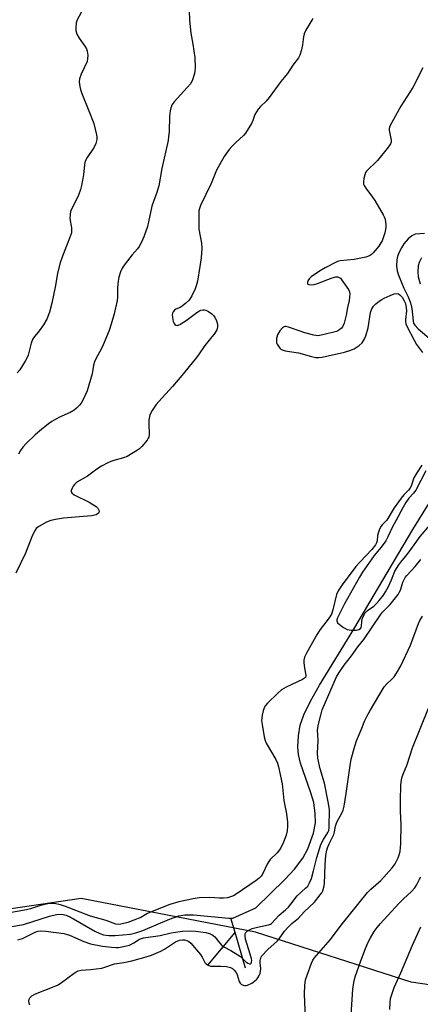
# Model space of a CAD drawing. Units: inches. Extents: x 1279768 to 1285769, y 573448 to 577448.
# Drawn here: x 1282945 to 1283087, y 573999 to 574348 of the extents above; entities that cross this region are included whole.
import ezdxf

# ---------------------------------------------------------------- set-up
doc = ezdxf.new("R2010")
doc.units = ezdxf.units.IN
doc.header["$MEASUREMENT"] = 0
for name, color, linetype in [('HYDRO-Single Line Stream', 4, 'Continuous'), ('NTRL-Trees', 3, 'Continuous'), ('Undefined', 1, 'Continuous')]:
    doc.layers.add(name, color=color, linetype=linetype)

msp = doc.modelspace()

# ---------------------------------------------------------------- linework, layer by layer
at = {"layer": 'HYDRO-Single Line Stream'}
for p, q in [((1283021.45, 574024.62), (1283019.92, 574029.76)), ((1283011.84, 574013.14), (1283021.45, 574024.62)), ((1283025.19, 574012.02), (1283021.45, 574024.62))]:
    msp.add_line(p, q, dxfattribs=at)
for points in [[(1283087.36, 574254.56), (1283086.59, 574257.11), (1283086.43, 574258.99), (1283086.57, 574261.24), (1283086.92, 574262.42), (1283087.73, 574264.04)], [(1283019.92, 574029.76), (1283020.63, 574029.8), (1283028.84, 574033.39), (1283039.12, 574043.49), (1283042.57, 574047.13), (1283045.53, 574050.99), (1283047.32, 574054.4), (1283049.28, 574059.87), (1283050.02, 574063.52), (1283049.91, 574066.87), (1283049.38, 574070.8), (1283048.41, 574074.26), (1283044.7, 574084.78), (1283043.95, 574087.86), (1283043.69, 574090.35), (1283043.94, 574094.39), (1283044.57, 574098.25), (1283045.85, 574101.9), (1283048.2, 574106.73), (1283051.42, 574112.41), (1283063.59, 574132.28), (1283084.58, 574167.58), (1283094.01, 574182.83)], [(1282941.42, 574026.67), (1282946.29, 574027.51), (1282955.56, 574030.49), (1282958.02, 574031.02), (1282959.86, 574031.12), (1282961.48, 574030.78), (1282963.28, 574030.04), (1282971.68, 574025.17), (1282973.45, 574024.32), (1282974.78, 574023.88), (1282976.66, 574023.63), (1282978.93, 574023.58), (1282984.27, 574024.04), (1282986.25, 574024.51), (1282988.74, 574025.37), (1282998.11, 574029.45), (1283001.46, 574030.62), (1283003.66, 574030.93), (1283006.72, 574030.93), (1283019.21, 574029.72), (1283019.92, 574029.76)]]:
    msp.add_lwpolyline(points, dxfattribs=at)
at = {"layer": 'NTRL-Trees'}
msp.add_lwpolyline([(1283356.36, 574369.07), (1283326.67, 574342.5), (1283313.04, 574295.15), (1283280.76, 574232.13), (1283226.15, 574109.69), (1283186.04, 574046.67), (1283147.08, 574005.46), (1283125.65, 574000.97), (1283083.96, 574007.09), (1283028.75, 574024.8), (1282966.77, 574036.78), (1282910.52, 574028.44)], dxfattribs=at)
at = {"layer": 'Undefined'}
for points, elevation in [([(1282968.29, 574353.77), (1282965.41, 574348.35), (1282965.04, 574347.28), (1282964.88, 574345.64), (1282964.94, 574344.55), (1282965.26, 574343.32), (1282966.06, 574341.87), (1282968.06, 574339.06), (1282968.66, 574338.09), (1282968.92, 574337.3), (1282969.11, 574335.89), (1282969.1, 574334.48), (1282968.91, 574333.64), (1282966.77, 574329.07), (1282966.17, 574327.46), (1282966.09, 574326.38), (1282966.3, 574324.74), (1282966.56, 574323.66), (1282967.05, 574322.29), (1282969.47, 574316.06), (1282971.33, 574311.56), (1282972.27, 574307.61), (1282972.39, 574306.77), (1282972.37, 574305.93), (1282971.96, 574304.55), (1282971.37, 574303.21), (1282968.93, 574299.5), (1282968.27, 574298.27), (1282967.97, 574297.06), (1282967.6, 574293.41), (1282966.89, 574289.58), (1282966.55, 574288.16), (1282965.72, 574285.88), (1282963.62, 574281.74), (1282963.06, 574280.39), (1282962.85, 574279.28), (1282962.79, 574277.87), (1282963.37, 574274.57), (1282963.4, 574273.7), (1282963.31, 574272.85), (1282962.67, 574270.89), (1282960.17, 574264.59), (1282959.37, 574262.14), (1282958.45, 574258.49), (1282957.69, 574254.2), (1282956.42, 574247.85), (1282955.57, 574244.74), (1282954.56, 574242.26), (1282953.48, 574240.14), (1282951.94, 574238.03), (1282949.92, 574235.58), (1282949.52, 574234.94), (1282949.06, 574233.67), (1282947.98, 574229.4), (1282947.62, 574228.59), (1282946.88, 574227.3), (1282944.97, 574224.25), (1282944.03, 574223.18)], 522), ([(1283005.18, 574351.53), (1283005.24, 574348.26), (1283005.72, 574343.67), (1283006.5, 574339.76), (1283007.21, 574335.06), (1283007.28, 574331.33), (1283007.22, 574330.19), (1283007.06, 574329.34), (1283006.34, 574327.12), (1283005.7, 574325.84), (1283004.45, 574324.32), (1282999.78, 574319.25), (1282999.17, 574318.35), (1282998.63, 574317.15), (1282998.37, 574316.09), (1282998.12, 574314.14), (1282998, 574308.65), (1282997.87, 574306.97), (1282997.65, 574305.59), (1282995.4, 574295.68), (1282994.33, 574289.46), (1282993.54, 574286.74), (1282992.55, 574284.23), (1282991.9, 574282.29), (1282990.76, 574276.73), (1282990.33, 574275.05), (1282989.06, 574271.46), (1282988.09, 574269.31), (1282987.41, 574268.01), (1282986.81, 574267.2), (1282984.88, 574265.03), (1282982.45, 574261.87), (1282981.38, 574260.25), (1282980.79, 574258.98), (1282980.17, 574257.08), (1282979.9, 574255.68), (1282979.74, 574253.39), (1282979.7, 574249.95), (1282979.58, 574248.79), (1282978.55, 574244.12), (1282977.5, 574240.39), (1282976.75, 574238.16), (1282974.64, 574233.09), (1282973.99, 574231.78), (1282971.99, 574228.16), (1282971.5, 574227.1), (1282971.18, 574225.89), (1282970.72, 574222.82), (1282969.55, 574218.79), (1282968.88, 574216.8), (1282967.29, 574213.27), (1282966.79, 574212.38), (1282966.26, 574211.72), (1282965.2, 574210.68), (1282964.28, 574209.91), (1282962.93, 574209.12), (1282958.9, 574207.34), (1282956.41, 574205.9), (1282955.21, 574205.08), (1282952.66, 574203.1), (1282950.41, 574201.22), (1282947.23, 574198.16), (1282946.07, 574196.84), (1282945.28, 574195.6), (1282944.59, 574194.29)], 520), ([(1283049.08, 574348.78), (1283046.61, 574344.66), (1283046.02, 574343.4), (1283045.76, 574342.3), (1283045.36, 574339.46), (1283045.02, 574337.78), (1283044.48, 574335.86), (1283044.01, 574334.91), (1283041.93, 574332.23), (1283040.12, 574329.31), (1283037.7, 574326.44), (1283033.6, 574320.78), (1283032.53, 574319.55), (1283030.45, 574317.59), (1283029.69, 574316.74), (1283029.05, 574315.78), (1283028.5, 574314.76), (1283027.72, 574312.67), (1283027.25, 574311.64), (1283025.2, 574308.21), (1283024.49, 574307.33), (1283021.71, 574304.84), (1283020.32, 574303.44), (1283019.4, 574302.39), (1283017.64, 574299.89), (1283014.84, 574295.04), (1283012.96, 574290.36), (1283009.23, 574282.51), (1283008.8, 574281.4), (1283008.63, 574280.66), (1283008.53, 574278.89), (1283008.57, 574274.14), (1283009.56, 574269.12), (1283009.66, 574267.43), (1283009.39, 574263.98), (1283008.97, 574260.84), (1283008.08, 574255.72), (1283007.69, 574254.04), (1283007.24, 574252.94), (1283006.08, 574250.52), (1283005.51, 574249.48), (1283005, 574248.79), (1283003.97, 574247.84), (1283002.63, 574246.81), (1283001.91, 574246.37), (1283000.45, 574245.73), (1283000, 574245.41), (1282999.46, 574244.81), (1282999.25, 574244.35), (1282999.15, 574243.57), (1282999.18, 574242.75), (1282999.47, 574241.41), (1282999.8, 574240.68), (1283000.08, 574240.29), (1283000.42, 574240.04), (1283000.84, 574239.98), (1283001.81, 574240.33), (1283004.08, 574241.69), (1283007.87, 574244.56), (1283008.84, 574245.19), (1283009.33, 574245.4), (1283010.06, 574245.54), (1283010.55, 574245.55), (1283011.04, 574245.44), (1283012.03, 574244.93), (1283013.19, 574244.11), (1283013.82, 574243.55), (1283014.32, 574242.87), (1283014.91, 574241.57), (1283015.23, 574240.48), (1283015.23, 574239.44), (1283014.97, 574238.44), (1283014.27, 574237.23), (1283010.76, 574232.92), (1283008.46, 574229.53), (1283007.27, 574227.96), (1283002.55, 574222.22), (1282999.26, 574218.38), (1282994.33, 574213.06), (1282993.46, 574211.92), (1282992.01, 574209.78), (1282991.24, 574208.29), (1282990.84, 574206.45), (1282990.78, 574205.02), (1282990.97, 574201.46), (1282990.84, 574200.4), (1282990.65, 574199.95), (1282990.19, 574199.24), (1282988.33, 574197.03), (1282987.51, 574196.22), (1282986.83, 574195.71), (1282983.15, 574193.5), (1282981.81, 574192.98), (1282978.4, 574192.12), (1282977.32, 574191.77), (1282976.3, 574191.28), (1282974.06, 574190.03), (1282972.35, 574188.98), (1282969, 574186.55), (1282965.29, 574184.35), (1282964.46, 574183.61), (1282963.95, 574182.95), (1282963.55, 574182.22), (1282963.29, 574181.47), (1282963.29, 574180.99), (1282963.49, 574180.57), (1282964.32, 574179.94), (1282969.6, 574177.27), (1282972.07, 574175.72), (1282972.69, 574175.14), (1282973.13, 574174.49), (1282973.23, 574173.85), (1282972.95, 574173.35), (1282972.11, 574172.85), (1282970.51, 574172.42), (1282960.52, 574171.59), (1282957.69, 574171.19), (1282956.03, 574170.85), (1282954.47, 574170.17), (1282951.74, 574168.62), (1282950.87, 574167.93), (1282950.25, 574167.04), (1282949.28, 574165.01), (1282947.05, 574159.24), (1282943.6, 574152.12)], 518), ([(1283088.16, 574331.32), (1283084.52, 574324.4), (1283080.26, 574317.72), (1283077.09, 574311.96), (1283076.44, 574310.64), (1283076.2, 574309.82), (1283076.19, 574309.28), (1283076.89, 574305.71), (1283076.87, 574304.94), (1283076.69, 574304.44), (1283075.89, 574303.27), (1283072.02, 574298.51), (1283068.11, 574294.66), (1283067.8, 574294.2), (1283067.49, 574293.44), (1283067.17, 574292.05), (1283067.03, 574290.94), (1283067.08, 574290.14), (1283067.28, 574289.62), (1283067.9, 574288.64), (1283070.25, 574285.53), (1283071.07, 574284.31), (1283074.03, 574279.26), (1283074.43, 574278.49), (1283074.72, 574277.68), (1283074.98, 574275.67), (1283075, 574274.81), (1283074.93, 574273.96), (1283074.66, 574272.87), (1283074.06, 574270.99), (1283073.64, 574269.95), (1283073.26, 574269.23), (1283072.51, 574268.15), (1283070.51, 574265.72), (1283069.92, 574265.11), (1283069.23, 574264.64), (1283067.85, 574264.21), (1283063.77, 574263.36), (1283058.72, 574262.84), (1283057.86, 574262.66), (1283057.32, 574262.46), (1283053.41, 574260.41), (1283051.4, 574259.2), (1283048.53, 574257.18), (1283047.91, 574256.6), (1283047.32, 574255.78), (1283047.14, 574255.15), (1283047.23, 574254.77), (1283047.34, 574254.63), (1283047.7, 574254.47), (1283048.42, 574254.43), (1283049.52, 574254.55), (1283050.7, 574254.83), (1283055.88, 574256.81), (1283057.23, 574257.21), (1283058, 574257.2), (1283058.45, 574257.03), (1283058.87, 574256.72), (1283059.41, 574256.08), (1283061.68, 574252.7), (1283062.04, 574251.95), (1283062.18, 574251.13), (1283061.93, 574248.81), (1283061.38, 574246.35), (1283060.9, 574243.62), (1283060.14, 574240.77), (1283059.58, 574239.46), (1283059.25, 574239.04), (1283058.65, 574238.49), (1283057.97, 574238.05), (1283057.44, 574237.83), (1283052.57, 574236.6), (1283050.84, 574236.35), (1283049.4, 574236.56), (1283046.23, 574237.39), (1283044.53, 574237.9), (1283040.4, 574239.41), (1283039.6, 574239.59), (1283039.09, 574239.57), (1283038.66, 574239.39), (1283038.25, 574239.1), (1283037.35, 574238.12), (1283036.54, 574236.6), (1283036.16, 574235.36), (1283036.11, 574234.35), (1283036.2, 574233.83), (1283036.4, 574233.32), (1283036.82, 574232.61), (1283037.34, 574231.96), (1283037.72, 574231.59), (1283038.19, 574231.31), (1283039.28, 574231.01), (1283043.95, 574230.26), (1283048.65, 574228.96), (1283050.07, 574228.66), (1283051.24, 574228.6), (1283052.41, 574228.77), (1283060.28, 574230.48), (1283062.23, 574231.05), (1283063.79, 574231.72), (1283065.5, 574232.81), (1283066.54, 574233.78), (1283067.35, 574234.94), (1283067.9, 574236.29), (1283068.68, 574239.16), (1283069.54, 574244.61), (1283070.02, 574245.89), (1283070.61, 574246.81), (1283071.45, 574247.62), (1283072.6, 574248.55), (1283073.56, 574249.23), (1283074.35, 574249.65), (1283076.53, 574250.63), (1283077.92, 574251.14), (1283078.75, 574251.29), (1283079.5, 574251.16), (1283080.13, 574250.75), (1283080.83, 574249.95), (1283081.56, 574248.74), (1283081.94, 574247.73), (1283082.24, 574246.26), (1283082.31, 574245.19), (1283082.01, 574242.04), (1283082.01, 574241.22), (1283082.14, 574240.49), (1283082.56, 574239.43), (1283085.02, 574234.77), (1283085.9, 574233.27), (1283088.07, 574230.34)], 516), ([(1283088.76, 574272.56), (1283085.45, 574272.3), (1283084.65, 574272.05), (1283084.17, 574271.78), (1283082.92, 574270.66), (1283081.41, 574268.94), (1283080.51, 574267.52), (1283079.6, 574265.78), (1283079.12, 574264.41), (1283078.9, 574263.27), (1283078.83, 574260.99), (1283079, 574259.32), (1283079.48, 574257.83), (1283081.39, 574253.23), (1283082.96, 574250.11), (1283083.73, 574248.04), (1283084.26, 574245.93), (1283084.66, 574241.47), (1283084.86, 574240.78), (1283085.26, 574240.07), (1283086.44, 574238.83), (1283091.94, 574234.16)], 514), ([(1283087.74, 574190.44), (1283085.96, 574187.73), (1283084.98, 574185.92), (1283083.98, 574182.96), (1283083.57, 574182.1), (1283083.08, 574181.51), (1283081.41, 574179.92), (1283080.38, 574178.68), (1283077.95, 574175.31), (1283075.36, 574170.91), (1283074.81, 574170.32), (1283073.65, 574169.31), (1283073.18, 574168.63), (1283072.58, 574167.36), (1283072.21, 574166.29), (1283072.05, 574165.47), (1283071.89, 574163.55), (1283071.64, 574162.83), (1283071.29, 574162.21), (1283069.99, 574160.46), (1283065.87, 574156.16), (1283064.37, 574154.44), (1283059.47, 574148.02), (1283058.06, 574145.88), (1283057.49, 574144.52), (1283056.19, 574139.17), (1283055.65, 574137.6), (1283054.83, 574136.24), (1283051.7, 574132.08), (1283050.58, 574130.43), (1283046.93, 574123.97), (1283046.14, 574122.28), (1283045.88, 574121.24), (1283045.86, 574120.41), (1283046.13, 574118.43), (1283046.61, 574116), (1283046.62, 574115.54), (1283046.46, 574115.15), (1283046.12, 574114.83), (1283045.44, 574114.42), (1283039.65, 574111.7), (1283037.99, 574110.72), (1283036.68, 574109.61), (1283032.92, 574105.98), (1283032.23, 574105.16), (1283031.78, 574104.31), (1283031.43, 574103.25), (1283031.11, 574101.81), (1283030.92, 574100.65), (1283030.89, 574099.91), (1283031.03, 574098.42), (1283031.8, 574094.12), (1283032.14, 574092.76), (1283032.54, 574091.8), (1283035.92, 574086.03), (1283036.53, 574084.69), (1283036.93, 574083.38), (1283038.17, 574077.41), (1283038.72, 574071.45), (1283039.69, 574066.73), (1283040.02, 574063.84), (1283040.08, 574062.4), (1283039.92, 574060.71), (1283039.57, 574059.14), (1283038.69, 574056.74), (1283037.85, 574054.92), (1283037.26, 574053.96), (1283036.4, 574052.9), (1283033.96, 574050.51), (1283033.4, 574049.87), (1283032.81, 574048.89), (1283031.33, 574045.64), (1283030.72, 574044.7), (1283030.06, 574043.97), (1283028.93, 574043.11), (1283021.82, 574038.23), (1283020.84, 574037.68), (1283019.81, 574037.28), (1283018.75, 574037), (1283017.33, 574036.88), (1283015.9, 574036.88), (1283012.43, 574037.05), (1283008.67, 574036.97), (1283006.63, 574036.64), (1283001.45, 574035.53), (1282998.24, 574034.56), (1282992, 574032.08), (1282990.41, 574031.38), (1282988.02, 574030.05), (1282985.55, 574029.02), (1282983.42, 574028.28), (1282980.93, 574027.67), (1282979.94, 574027.54), (1282979.09, 574027.65), (1282975.68, 574028.9), (1282970.11, 574030.47), (1282961.27, 574033.87), (1282959.47, 574034.5), (1282957.24, 574034.94), (1282956.37, 574035.01), (1282955.5, 574034.97), (1282954.34, 574034.74), (1282952.04, 574034.13), (1282948.78, 574033.03), (1282947.38, 574032.67), (1282935.29, 574030.56)], 516), ([(1283089.2, 574188.36), (1283085.59, 574181.6), (1283084.78, 574180.48), (1283083.16, 574178.72), (1283082.1, 574177.21), (1283081.13, 574175.57), (1283078.57, 574170.67), (1283077.37, 574168.6), (1283075.73, 574165.04), (1283074.96, 574163.6), (1283073.37, 574161.38), (1283070.85, 574158.38), (1283066.75, 574152.47), (1283065.59, 574150.65), (1283060.3, 574141.21), (1283057.86, 574136.29), (1283057.61, 574135.6), (1283057.55, 574135.17), (1283057.8, 574134.55), (1283058.36, 574134), (1283060.01, 574132.82), (1283061.27, 574132.16), (1283062.67, 574131.93), (1283064.4, 574131.91), (1283065.43, 574132.12), (1283065.99, 574132.52), (1283066.19, 574132.83), (1283066.33, 574133.31), (1283066.44, 574134.94), (1283066.59, 574135.75), (1283067, 574136.8), (1283067.69, 574138.02), (1283068.43, 574138.82), (1283070.68, 574140.42), (1283071.71, 574141.31), (1283072.67, 574142.41), (1283074.11, 574144.26), (1283074.89, 574145.45), (1283075.83, 574147.16), (1283076.99, 574149.7), (1283078.22, 574152.79), (1283079.6, 574155.09), (1283080.3, 574156.04), (1283081.97, 574158), (1283083.24, 574159.63), (1283087.21, 574165.11), (1283090.65, 574169.1)], 514), ([(1282944.31, 574022.08), (1282945.16, 574022.28), (1282945.98, 574022.59), (1282950.74, 574024.89), (1282951.5, 574025.14), (1282952.29, 574025.25), (1282954.29, 574025.13), (1282960.69, 574024.28), (1282962.65, 574023.69), (1282967.71, 574021.52), (1282970.1, 574020.68), (1282974.32, 574019.88), (1282977.6, 574019.47), (1282979.2, 574019.36), (1282980.1, 574019.4), (1282981.22, 574019.57), (1282982.9, 574019.92), (1282983.98, 574020.23), (1282985.51, 574020.98), (1282987.57, 574022.33), (1282988.89, 574022.83), (1282994.83, 574023.58), (1282998.73, 574024.55), (1283000.32, 574024.85), (1283002.83, 574025.13), (1283005.66, 574025.22), (1283007.37, 574025.1), (1283011.12, 574024.62), (1283012.23, 574024.36), (1283013.26, 574023.95), (1283013.73, 574023.67), (1283014.32, 574023.1), (1283016.02, 574020.86), (1283016.76, 574020.08), (1283017.44, 574019.63), (1283019.92, 574018.33), (1283022.39, 574016.81), (1283023.33, 574016.12), (1283025.31, 574014.32), (1283025.97, 574013.82), (1283026.59, 574013.55), (1283026.91, 574013.6), (1283027.13, 574013.81), (1283027.28, 574014.15), (1283027.35, 574014.82), (1283027.3, 574015.34), (1283026.86, 574017.05), (1283025.17, 574022.33), (1283024.99, 574023.63), (1283025.03, 574024.12), (1283025.18, 574024.58), (1283025.48, 574024.97), (1283025.87, 574025.27), (1283027.55, 574026.06), (1283029.41, 574026.59), (1283033.31, 574027.37), (1283034.03, 574027.65), (1283034.42, 574027.9), (1283037.09, 574030.78), (1283039.42, 574032.72), (1283040.41, 574033.7), (1283041.31, 574034.78), (1283043.48, 574037.73), (1283046.49, 574040.36), (1283047.26, 574041.15), (1283047.94, 574042.25), (1283048.54, 574043.82), (1283049.33, 574046.59), (1283050.5, 574051.25), (1283051.96, 574055.85), (1283052.81, 574057.66), (1283054.43, 574060.2), (1283054.72, 574060.83), (1283054.87, 574061.74), (1283054.83, 574063.67), (1283055.03, 574066.78), (1283054.99, 574068.15), (1283054.6, 574070.46), (1283053.16, 574077.59), (1283051.65, 574082.71), (1283050.86, 574086.46), (1283050.73, 574088.24), (1283050.93, 574092.73), (1283050.7, 574096.6), (1283051.05, 574098.55), (1283051.98, 574102.22), (1283052.4, 574103.59), (1283057.52, 574115.37), (1283058.37, 574116.89), (1283060.2, 574119.49), (1283062.83, 574122.75), (1283065.08, 574125.96), (1283067.18, 574128.57), (1283073.08, 574137.34), (1283073.85, 574138.25), (1283076.48, 574140.99), (1283079.32, 574144.56), (1283079.78, 574145.28), (1283080.15, 574146.08), (1283081.04, 574148.89), (1283081.87, 574150.54), (1283082.41, 574151.25), (1283085.38, 574154.54), (1283087.42, 574156.95)], 516), ([(1282948.61, 573998.88), (1282948.34, 573999.64), (1282948.25, 574000.47), (1282948.31, 574001), (1282948.52, 574001.46), (1282949.33, 574002.21), (1282950.61, 574002.95), (1282957.27, 574005.56), (1282958.61, 574006.17), (1282959.83, 574006.96), (1282964.27, 574010.25), (1282965.01, 574010.71), (1282965.77, 574011.06), (1282966.83, 574011.32), (1282970.13, 574011.54), (1282974.09, 574012.06), (1282975.23, 574012.37), (1282978.63, 574013.52), (1282981.95, 574014.05), (1282984.85, 574014.62), (1282989.89, 574016.03), (1282991.83, 574016.68), (1282995.14, 574018.09), (1282996.4, 574018.77), (1283000.27, 574021.33), (1283001.73, 574021.92), (1283002.82, 574022.13), (1283003.53, 574022.1), (1283004.35, 574021.86), (1283005.08, 574021.43), (1283005.72, 574020.84), (1283009.19, 574016.84), (1283009.82, 574015.91), (1283010.75, 574014.07), (1283011.06, 574013.66), (1283011.64, 574013.17), (1283012.09, 574012.95), (1283012.85, 574012.78), (1283016.4, 574012.71), (1283018.46, 574012.56), (1283019.85, 574012.25), (1283020.57, 574011.88), (1283021.17, 574011.33), (1283021.83, 574010.45), (1283022.16, 574009.69), (1283022.86, 574007.27), (1283023.24, 574006.66), (1283023.76, 574006.23), (1283024.8, 574005.91), (1283025.35, 574005.89), (1283025.88, 574005.98), (1283027.36, 574006.74), (1283028.97, 574007.88), (1283029.35, 574008.27), (1283029.8, 574009.01), (1283030.32, 574010.21), (1283030.53, 574010.9), (1283030.6, 574011.95), (1283030.35, 574013.89), (1283030.34, 574014.72), (1283030.56, 574015.66), (1283030.99, 574016.35), (1283033.12, 574018.62), (1283036.36, 574021.56), (1283037.11, 574022.48), (1283039.05, 574025.16), (1283040.14, 574026.45), (1283041.63, 574027.83), (1283043.98, 574029.7), (1283046.03, 574031.97), (1283049.64, 574035.47), (1283051.73, 574038), (1283052.22, 574038.74), (1283052.56, 574039.45), (1283052.97, 574040.72), (1283053.17, 574041.95), (1283053.43, 574048.83), (1283053.71, 574051.94), (1283054.05, 574053.86), (1283054.3, 574054.7), (1283054.86, 574056.07), (1283056.52, 574059.43), (1283056.79, 574060.39), (1283057.11, 574062.4), (1283057.44, 574063.47), (1283057.81, 574064.24), (1283059.28, 574066.74), (1283059.86, 574068.08), (1283060.18, 574069.52), (1283060.94, 574073.92), (1283062.27, 574083.85), (1283062.71, 574086.13), (1283063.99, 574090.71), (1283064.63, 574092.63), (1283066.18, 574096.61), (1283067.56, 574099.81), (1283068.29, 574101.31), (1283069.43, 574103.36), (1283074.45, 574111.8), (1283075.35, 574112.89), (1283077.18, 574114.56), (1283077.93, 574115.37), (1283078.76, 574116.61), (1283080.28, 574119.2), (1283083.77, 574126.54), (1283086.59, 574134.31), (1283087.05, 574135.38), (1283088.05, 574136.82)], 518), ([(1283046.51, 573994.3), (1283046.11, 574002.94), (1283046.23, 574005.85), (1283046.46, 574007.87), (1283047, 574009.57), (1283048.61, 574013.77), (1283049.1, 574014.86), (1283049.57, 574015.58), (1283055.4, 574022.25), (1283059.16, 574027.29), (1283068.53, 574038.91), (1283069.66, 574040.07), (1283073.21, 574043.08), (1283077.28, 574047.59), (1283078.28, 574049.04), (1283079.38, 574051.13), (1283079.76, 574052.23), (1283080.03, 574053.37), (1283080.34, 574056.23), (1283080.41, 574062.98), (1283080.18, 574067.57), (1283080.15, 574071.42), (1283080.29, 574077), (1283080.71, 574079.51), (1283081.15, 574080.84), (1283082.58, 574084.21), (1283084.47, 574090.12), (1283090.2, 574104.19)], 520), ([(1283062.36, 573989.98), (1283063.27, 574004.59), (1283063.59, 574006.94), (1283064.14, 574008.95), (1283066.12, 574014.57), (1283067.75, 574019.06), (1283068.71, 574021.25), (1283069.54, 574022.82), (1283070.9, 574025.05), (1283071.89, 574026.46), (1283072.95, 574027.8), (1283079.7, 574035.06), (1283081.27, 574036.63), (1283083.99, 574039.13), (1283085.26, 574040.54), (1283085.86, 574041.45), (1283086.9, 574043.59), (1283087.42, 574044.47)], 522), ([(1283076.38, 573997.31), (1283076.53, 573999.83), (1283076.69, 574001.22), (1283076.87, 574002.03), (1283077.94, 574005.19), (1283080.3, 574010.41), (1283084.41, 574020.18), (1283087.38, 574026.63)], 524)]:
    msp.add_lwpolyline(points, dxfattribs=dict(at, elevation=elevation))

doc.saveas('drawing.dxf')
